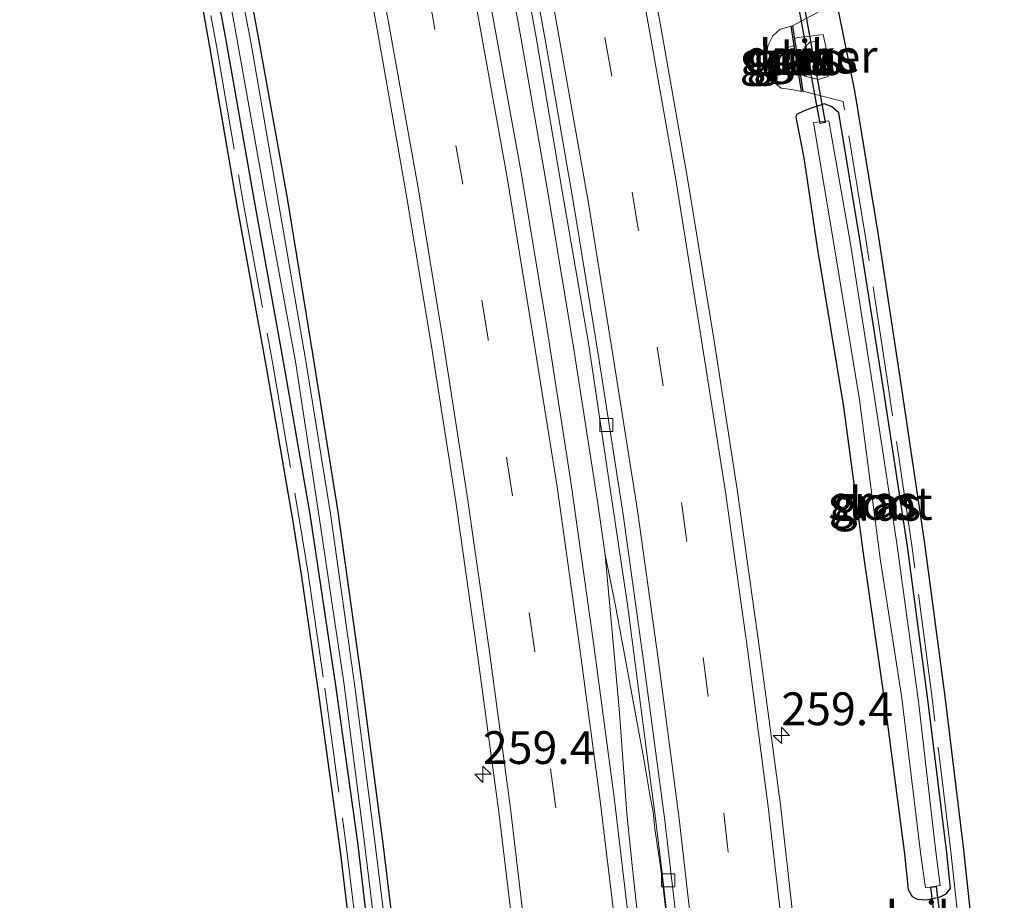
# Model space of a CAD drawing. Units: metres. Extents: x 249997 to 253698, y 465589 to 468751.
# Drawn here: x 252874 to 252949, y 468574 to 468641 of the extents above; entities that cross this region are included whole.
import ezdxf
from ezdxf.enums import TextEntityAlignment as Align

# ---------------------------------------------------------------- set-up
doc = ezdxf.new("R2010")
doc.units = ezdxf.units.M
doc.linetypes.add('IE-TERREINAFSCHEIDING', pattern=[10, 8, -2])
doc.linetypes.add('VW-3-9_STREEP', pattern=[12, 3, -9])
doc.layers.get('0').update_dxf_attribs({"lineweight": 25})
for name, color, linetype, lineweight in [('B-ME-AM-KILOMETR-S-B1', 7, 'Continuous', 18), ('B-ME-BV-GELEIDECONSTRUCTIE-GELEIDERAIL-L-B1', 213, 'BV-GELEIDERAIL', 18), ('B-ME-GC-DAMWAND-GV-B6', 10, 'Continuous', 25), ('B-ME-GW-INSTEEKWATERGANG-L-B1', 10, 'Continuous', 25), ('B-ME-GW-KRUINLIJN-L-B1', 93, 'Continuous', 18), ('B-ME-GW-TEENLIJN-L-B1', 93, 'Continuous', 18), ('B-ME-IE-GRASLAND-GV-B6', 93, 'Continuous', 18), ('B-ME-IE-TERREINAFSCHEIDING-RASTERHEKWERK-L-B1', 8, 'IE-TERREINAFSCHEIDING', 18), ('B-ME-KG-KADASTRAAL-OPNAMEDTMGRENS-L-B1', 10, 'Continuous', 25), ('B-ME-KW-DUIKER-GV-B6', 10, 'Continuous', 25), ('B-ME-OG-WATER-GV-B6', 153, 'Continuous', 18), ('B-ME-VH-VERH_SOORT-BITUMEN-GV-B6', 8, 'IE-TERREINAFSCHEIDING-NATUURLIJK-HOUTWAL', 18), ('B-ME-VV-KOLK-S-B1', 8, 'Continuous', 18), ('B-ME-VW-MARKERING-39STREEP-015-L-B1', 255, 'VW-3-9_STREEP', 18), ('B-ME-VW-MARKERING-STREEP-015-L-B1', 7, 'Continuous', 18)]:
    doc.layers.add(name, color=color, linetype=linetype, lineweight=lineweight)
doc.styles.add('NLCS-ISO', font='NLCS-ISO.TTF')
doc.linetypes.add('BV-GELEIDERAIL', pattern='A,10,-3,[108,NLCS.SHX,S=1,R=0,X=0,Y=0],-3', length=16)
doc.linetypes.add('IE-TERREINAFSCHEIDING-NATUURLIJK-HOUTWAL', pattern='A,7,-1.5,[67,NLCS.SHX,S=0.75,R=45,X=0,Y=0],-1.5,7,-1.5,[70,NLCS.SHX,S=0.75,R=0,X=0,Y=0],-1.5', length=20)

# ---------------------------------------------------------------- blocks, each defined once
blk = doc.blocks.new('hecto')
for p, q in [((0, 0.625), (-0.625, 0)), ((0, -0.625), (0, 0.625)), ((-0.625, 0), (0.625, 0)), ((0.625, 0), (0, -0.625))]:
    blk.add_line(p, q)
blk = doc.blocks.new('kolk')
blk.add_lwpolyline([(-0.5, -0.5), (0.5, -0.5), (0.5, 0.5), (-0.5, 0.5)], close=True)

msp = doc.modelspace()

# ---------------------------------------------------------------- linework, layer by layer
at = {"layer": 'B-ME-BV-GELEIDECONSTRUCTIE-GELEIDERAIL-L-B1'}
for points in [[(252921.411, 468568.301, 28.581), (252920.522, 468576.214, 28.59), (252920.136, 468580.176, 28.591), (252919.541, 468588.178, 28.555), (252918.467, 468599.92, 28.522), (252917.906, 468603.838, 28.523), (252916.067, 468615.765, 28.526), (252914.09, 468627.581, 28.527), (252912.045, 468639.408, 28.55), (252909.91, 468651.154, 28.553), (252907.688, 468663.007, 28.563), (252905.379, 468674.783, 28.578), (252903.071, 468686.585, 28.595), (252900.653, 468698.344, 28.613), (252898.295, 468710.137, 28.634), (252895.83, 468721.883, 28.662), (252895.826, 468721.9025, 28.662)], [(252925.271, 468540.379, 28.457), (252925.133, 468544.392, 28.466), (252924.941, 468551.114, 28.48), (252924.696, 468556.403, 28.503), (252924.414, 468560.377, 28.518), (252924.047, 468564.357, 28.517), (252922.843, 468575.008, 28.524), (252922.669, 468576.321, 28.528), (252922.276, 468579.002, 28.559), (252922.129, 468580.313, 28.561), (252921.882, 468581.596, 28.564), (252921.448, 468584.212, 28.558), (252919.273, 468596.017, 28.538), (252918.467, 468599.92, 28.522)]]:
    msp.add_polyline3d(points, dxfattribs=at)
at = {"layer": 'B-ME-GC-DAMWAND-GV-B6'}
msp.add_polyline3d([(252932.932, 468639.252, 27.189), (252933.348, 468636.596, 27.053), (252933.555, 468635.28, 27.135), (252933.456, 468635.265, 27.388), (252933.228, 468636.721, 28.096), (252932.905, 468638.778, 28.099), (252932.675, 468640.243, 27.34), (252932.774, 468640.258, 27.203), (252932.932, 468639.252, 27.189)], dxfattribs=at)
at = {"layer": 'B-ME-GW-INSTEEKWATERGANG-L-B1'}
for points in [[(252889.701, 468651.761, 27.214), (252892.052, 468639.114, 27.198), (252894.196, 468627.127, 27.174), (252896.166, 468615.084, 27.149), (252898.061, 468603.199, 27.124), (252899.916, 468590.092, 27.131), (252901.528, 468577.679, 27.143), (252902.974, 468565.664, 27.14)], [(252901.051, 468565.44, 27.018), (252899.627, 468577.782, 27.057), (252897.928, 468589.954, 27.079), (252895.96, 468603.021, 27.137), (252893.932, 468614.656, 27.392), (252891.669, 468627.205, 27.452), (252889.584, 468639.018, 27.466), (252887.31, 468651.252, 27.327)], [(252933.084, 468633.498, 27.516), (252933.019, 468633.291, 27.448), (252933.642, 468630.186, 27.521), (252934.652, 468623.359, 27.563), (252936.669, 468611.21, 27.58), (252938.194, 468599.849, 27.557), (252939.805, 468588.545, 27.55), (252941.315, 468577.107, 27.566), (252941.605, 468574.381, 27.541), (252941.892, 468573.848, 27.485), (252942.28, 468573.653, 27.447), (252943.011, 468573.601, 27.38), (252944.031, 468573.819, 27.212), (252944.505, 468574.06, 27.111), (252944.829, 468574.463, 26.971), (252944.544, 468577.184, 26.914), (252943.109, 468588.866, 26.879), (252941.539, 468600.545, 26.86), (252939.777, 468612.23, 26.846), (252937.927, 468623.825, 26.801), (252936.318, 468633.627, 26.935), (252935.778, 468634.078, 26.996), (252935.203, 468634.308, 27.083), (252934.342, 468634.049, 27.117), (252933.661, 468633.783, 27.359), (252933.084, 468633.498, 27.516)]]:
    msp.add_polyline3d(points, dxfattribs=at)
at = {"layer": 'B-ME-GW-KRUINLIJN-L-B1'}
for points in [[(252932.932, 468639.252, 27.189), (252933.154, 468639.376, 27.121), (252933.974, 468639.446, 26.958), (252935.102, 468639.597, 26.986), (252935.484, 468637.848, 27.007), (252935.503, 468636.398, 26.99), (252934.731, 468636.175, 26.993), (252934.021, 468636.354, 27.013), (252933.712, 468636.427, 27.02), (252933.348, 468636.596, 27.053)], [(252933.228, 468636.721, 28.096), (252932.721, 468636.764, 28.104), (252932.319, 468636.988, 28.106), (252932.12, 468637.704, 28.105), (252932.047, 468638.313, 28.137), (252932.415, 468638.616, 28.114), (252932.905, 468638.778, 28.099)]]:
    msp.add_polyline3d(points, dxfattribs=at)
at = {"layer": 'B-ME-GW-TEENLIJN-L-B1'}
for points in [[(252932.675, 468640.243, 27.34), (252931.841, 468640.004, 27.574), (252931.273, 468639.496, 27.684), (252930.897, 468638.743, 27.653), (252930.792, 468637.955, 27.68), (252930.935, 468636.716, 27.666), (252931.342, 468635.972, 27.675), (252931.912, 468635.523, 27.653), (252932.685, 468635.405, 27.601), (252933.456, 468635.265, 27.388)], [(252934.183, 468636.87, 26.655), (252934.673, 468636.716, 26.659), (252934.996, 468636.893, 26.683), (252934.676, 468639.096, 26.694), (252934.083, 468639.014, 26.705), (252933.718, 468638.667, 26.681), (252934.183, 468636.87, 26.655)]]:
    msp.add_polyline3d(points, dxfattribs=at)
at = {"layer": 'B-ME-IE-GRASLAND-GV-B6'}
for points in [[(252932.8271, 468572.1811, 27.9522), (252931.849, 468580.845, 28.065), (252930.287, 468592.567, 28.082), (252928.55, 468604.909, 28.067), (252926.767, 468616.401, 28.088), (252924.733, 468628.765, 28.074), (252922.746, 468640.032, 28.099), (252920.542, 468652.116, 28.099), (252918.322, 468663.783, 28.111), (252916.026, 468675.869, 28.109), (252913.772, 468687.18, 28.123), (252911.329, 468699.241, 28.117), (252908.969, 468710.845, 28.096), (252906.584, 468722.617, 28.064), (252915.631, 468722.865, 27.417), (252918.153, 468711.206, 27.443), (252920.55, 468699.281, 27.416), (252922.82, 468687.901, 27.481), (252925.169, 468675.802, 27.511), (252927.307, 468664.529, 27.513), (252929.942, 468652.024, 27.44), (252931.59, 468642.402, 27.442), (252931.639, 468641.638, 27.498)], [(252894.598, 468721.513, 27.944), (252897.038, 468722.287, 28.055), (252899.474, 468710.377, 27.986), (252901.722, 468698.751, 27.895), (252904.154, 468686.802, 27.875), (252906.462, 468674.995, 27.852), (252908.814, 468663.268, 27.848), (252910.988, 468651.482, 27.82), (252913.189, 468639.522, 27.806), (252915.176, 468627.802, 27.797), (252917.216, 468615.906, 27.784), (252918.99, 468604.078, 27.785), (252920.189, 468596.12, 27.78), (252921.736, 468584.191, 27.777), (252922.255, 468580.211, 27.768), (252922.823, 468575.631, 27.73), (252924.13, 468564.277, 27.722)], [(252920.607, 468569.156, 27.913), (252919.156, 468581.393, 27.911), (252917.596, 468593.197, 27.917), (252915.845, 468605.489, 27.917), (252914.037, 468617.094, 27.922), (252912.061, 468629.082, 27.93), (252907.774, 468652.73, 27.928), (252905.507, 468664.791, 27.936), (252903.2, 468676.466, 27.954), (252900.825, 468688.513, 27.973), (252898.503, 468699.974, 27.981), (252897.808, 468703.357, 27.982), (252898.327, 468703.517, 27.908), (252897.221, 468708.794, 27.934), (252896.179, 468713.823, 27.933), (252894.598, 468721.513, 27.944)], [(252887.819, 468701.63, 27.764), (252888.379, 468700.328, 27.738), (252888.588, 468699.75, 27.753), (252888.747, 468699.185, 27.755), (252889.228, 468697.021, 27.766), (252889.991, 468697.19, 27.748), (252892.203, 468686.399, 27.767), (252894.495, 468674.706, 27.737), (252896.83, 468662.846, 27.724), (252899.077, 468650.928, 27.712), (252901.171, 468639.422, 27.694), (252903.29, 468627.44, 27.671), (252905.276, 468615.496, 27.672), (252907.076, 468603.96, 27.658), (252908.763, 468592.117, 27.661), (252910.347, 468580.295, 27.648), (252911.81, 468568.247, 27.646)], [(252901.051, 468565.44, 27.018), (252899.627, 468577.782, 27.057), (252897.928, 468589.954, 27.079), (252895.96, 468603.021, 27.137), (252893.932, 468614.656, 27.392), (252891.669, 468627.205, 27.452), (252889.584, 468639.018, 27.466), (252887.31, 468651.252, 27.327), (252885.303, 468663.275, 27.079), (252883.582, 468671.814, 27.102), (252883.239, 468673.425, 27.043), (252882.994, 468674.886, 27.092), (252883.319, 468675.66, 27.25), (252884.576, 468675.922, 27.261), (252884.972, 468675.824, 27.249), (252885.092, 468675.327, 27.334)], [(252902.453, 468565.44, 26.428), (252900.947, 468577.646, 26.385), (252899.362, 468589.858, 26.37), (252897.511, 468603.03, 26.438), (252895.597, 468614.843, 26.375), (252893.5, 468627.066, 26.357), (252891.458, 468638.887, 26.336), (252889.027, 468651.607, 26.293), (252886.87, 468663.329, 26.37), (252884.955, 468673.035, 26.488), (252884.546, 468675.085, 26.519), (252883.506, 468674.785, 26.471), (252883.908, 468672.746, 26.467), (252885.917, 468663.425, 26.327), (252888.163, 468651.492, 26.313), (252890.399, 468639.174, 26.356), (252892.53, 468627.195, 26.418), (252894.841, 468614.665, 26.359), (252896.587, 468603.155, 26.399), (252898.564, 468589.988, 26.336), (252900.108, 468577.923, 26.4), (252901.608, 468565.551, 26.368)], [(252885.092, 468675.327, 27.334), (252887.462, 468663.478, 27.356), (252889.701, 468651.761, 27.214), (252892.052, 468639.114, 27.198), (252894.196, 468627.127, 27.174), (252896.166, 468615.084, 27.149), (252898.061, 468603.199, 27.124), (252899.916, 468590.092, 27.131), (252901.528, 468577.679, 27.143), (252902.974, 468565.664, 27.14)], [(252902.974, 468565.664, 27.14), (252901.528, 468577.679, 27.143), (252899.916, 468590.092, 27.131), (252898.061, 468603.199, 27.124), (252896.166, 468615.084, 27.149), (252894.196, 468627.127, 27.174), (252892.052, 468639.114, 27.198), (252889.701, 468651.761, 27.214)], [(252887.31, 468651.252, 27.327), (252889.584, 468639.018, 27.466), (252891.669, 468627.205, 27.452), (252893.932, 468614.656, 27.392), (252895.96, 468603.021, 27.137), (252897.928, 468589.954, 27.079), (252899.627, 468577.782, 27.057), (252901.051, 468565.44, 27.018)], [(252899.737, 468565.195, 27.003), (252898.274, 468577.277, 27.049), (252896.578, 468589.662, 27.083), (252895.302, 468598.423, 27.136), (252894.665, 468602.454, 27.102), (252892.609, 468614.376, 27.382), (252890.38, 468626.566, 27.457), (252888.313, 468638.66, 27.551), (252886.132, 468650.818, 27.273)], [(252936.359, 468641.059, 26.95), (252937.524, 468635.302, 26.978), (252939.355, 468624.146, 26.879), (252941.105, 468612.596, 26.983), (252942.872, 468600.778, 26.991), (252944.42, 468589.104, 26.923), (252945.842, 468577.407, 26.956), (252946.668, 468569.778, 26.915)], [(252932.685, 468635.405, 27.601), (252933.456, 468635.265, 27.388), (252933.555, 468635.28, 27.135), (252933.348, 468636.596, 27.053), (252933.712, 468636.427, 27.02), (252934.021, 468636.354, 27.013), (252934.731, 468636.175, 26.993), (252935.503, 468636.398, 26.99), (252935.484, 468637.848, 27.007), (252935.102, 468639.597, 26.986), (252933.974, 468639.446, 26.958), (252933.154, 468639.376, 27.121), (252932.932, 468639.252, 27.189), (252932.774, 468640.258, 27.203), (252932.675, 468640.243, 27.34), (252931.841, 468640.004, 27.574), (252931.273, 468639.496, 27.684), (252930.897, 468638.743, 27.653), (252930.792, 468637.955, 27.68), (252930.935, 468636.716, 27.666), (252931.342, 468635.972, 27.675), (252931.912, 468635.523, 27.653), (252932.685, 468635.405, 27.601)], [(252932.905, 468638.778, 28.099), (252932.415, 468638.616, 28.114), (252932.047, 468638.313, 28.137), (252932.12, 468637.704, 28.105), (252932.319, 468636.988, 28.106), (252932.721, 468636.764, 28.104), (252933.228, 468636.721, 28.096), (252933.456, 468635.265, 27.388), (252932.685, 468635.405, 27.601), (252931.912, 468635.523, 27.653), (252931.342, 468635.972, 27.675), (252930.935, 468636.716, 27.666), (252930.792, 468637.955, 27.68), (252930.897, 468638.743, 27.653), (252931.273, 468639.496, 27.684), (252931.841, 468640.004, 27.574), (252932.675, 468640.243, 27.34), (252932.905, 468638.778, 28.099)], [(252933.348, 468636.596, 27.053), (252932.932, 468639.252, 27.189), (252933.154, 468639.376, 27.121), (252933.974, 468639.446, 26.958), (252935.102, 468639.597, 26.986), (252935.484, 468637.848, 27.007), (252935.503, 468636.398, 26.99), (252934.731, 468636.175, 26.993), (252934.021, 468636.354, 27.013), (252933.712, 468636.427, 27.02), (252933.348, 468636.596, 27.053)], [(252934.996, 468636.893, 26.683), (252934.673, 468636.716, 26.659), (252934.183, 468636.87, 26.655), (252933.718, 468638.667, 26.681), (252934.083, 468639.014, 26.705), (252934.676, 468639.096, 26.694), (252934.996, 468636.893, 26.683)], [(252934.996, 468636.893, 26.683), (252934.676, 468639.096, 26.694), (252934.083, 468639.014, 26.705), (252933.718, 468638.667, 26.681), (252934.183, 468636.87, 26.655), (252934.673, 468636.716, 26.659), (252934.996, 468636.893, 26.683)], [(252933.228, 468636.721, 28.096), (252932.721, 468636.764, 28.104), (252932.319, 468636.988, 28.106), (252932.12, 468637.704, 28.105), (252932.047, 468638.313, 28.137), (252932.415, 468638.616, 28.114), (252932.905, 468638.778, 28.099), (252933.228, 468636.721, 28.096)], [(252942.28, 468573.653, 27.447), (252943.011, 468573.601, 27.38), (252944.031, 468573.819, 27.212), (252944.505, 468574.06, 27.111), (252944.829, 468574.463, 26.971), (252944.544, 468577.184, 26.914), (252943.109, 468588.866, 26.879), (252941.539, 468600.545, 26.86), (252939.777, 468612.23, 26.846), (252937.927, 468623.825, 26.801), (252936.318, 468633.627, 26.935), (252935.778, 468634.078, 26.996), (252935.203, 468634.308, 27.083), (252934.342, 468634.049, 27.117), (252933.661, 468633.783, 27.359), (252933.084, 468633.498, 27.516), (252933.019, 468633.291, 27.448), (252933.642, 468630.186, 27.521), (252934.652, 468623.359, 27.563), (252936.669, 468611.21, 27.58), (252938.194, 468599.849, 27.557), (252939.805, 468588.545, 27.55), (252941.315, 468577.107, 27.566), (252941.605, 468574.381, 27.541), (252941.892, 468573.848, 27.485), (252942.28, 468573.653, 27.447)], [(252936.318, 468633.627, 26.935), (252937.927, 468623.825, 26.801), (252939.777, 468612.23, 26.846), (252941.539, 468600.545, 26.86), (252943.109, 468588.866, 26.879), (252944.544, 468577.184, 26.914), (252944.829, 468574.463, 26.971), (252944.505, 468574.06, 27.111), (252944.031, 468573.819, 27.212), (252943.011, 468573.601, 27.38), (252942.28, 468573.653, 27.447), (252941.892, 468573.848, 27.485), (252941.605, 468574.381, 27.541), (252941.315, 468577.107, 27.566), (252939.805, 468588.545, 27.55), (252938.194, 468599.849, 27.557), (252936.669, 468611.21, 27.58), (252934.652, 468623.359, 27.563), (252933.642, 468630.186, 27.521), (252933.019, 468633.291, 27.448), (252933.084, 468633.498, 27.516), (252933.661, 468633.783, 27.359), (252934.342, 468634.049, 27.117), (252935.203, 468634.308, 27.083), (252935.778, 468634.078, 26.996), (252936.318, 468633.627, 26.935)], [(252944.032, 468574.687, 26.141), (252943.715, 468577.257, 25.997), (252942.375, 468588.716, 26.056), (252940.735, 468600.786, 26.097), (252939.012, 468612.087, 26.035), (252937.161, 468623.795, 26.041), (252935.534, 468633.025, 26.135), (252934.364, 468632.894, 26.096), (252936.028, 468623.035, 26.081), (252937.884, 468611.749, 26.097), (252939.47, 468599.626, 26.047), (252941.116, 468588.98, 26.082), (252942.562, 468576.998, 26.101), (252942.929, 468574.511, 26.111), (252944.032, 468574.687, 26.141)]]:
    msp.add_polyline3d(points, dxfattribs=at)
at = {"layer": 'B-ME-IE-TERREINAFSCHEIDING-RASTERHEKWERK-L-B1'}
for points in [[(252945.674, 468569.671, 26.915), (252944.849, 468577.293, 26.956), (252943.428, 468588.978, 26.923), (252941.882, 468600.638, 26.991), (252940.116, 468612.447, 26.983), (252938.367, 468623.99, 26.879), (252936.643, 468634.494, 26.978), (252933.555, 468635.28, 27.135), (252933.348, 468636.596, 27.053), (252932.932, 468639.252, 27.189), (252932.774, 468640.258, 27.203), (252935.245, 468641.594, 26.95), (252933.188, 468652.908, 26.842), (252930.817, 468665.529, 26.868), (252928.559, 468677.029, 26.805), (252926.305, 468688.728, 26.831), (252924.066, 468700.058, 26.838), (252921.672, 468711.72, 26.862), (252919.565, 468722.047, 26.726)], [(252873.792, 468715.502, 27.131), (252876.453, 468703.65, 27.12), (252879.066, 468691.708, 27.112), (252880.71, 468683.596, 27.129), (252881.511, 468679.784, 27.252), (252882.436, 468674.851, 27.152), (252884.486, 468662.921, 27.108), (252886.624, 468650.906, 27.273), (252888.806, 468638.746, 27.551), (252890.872, 468626.653, 27.457), (252893.101, 468614.463, 27.382), (252895.158, 468602.536, 27.102), (252895.796, 468598.498, 27.136), (252897.073, 468589.732, 27.083), (252898.77, 468577.341, 27.049), (252900.234, 468565.253, 27.003)]]:
    msp.add_polyline3d(points, dxfattribs=at)
at = {"layer": 'B-ME-KG-KADASTRAAL-OPNAMEDTMGRENS-L-B1'}
for points in [[(252946.668, 468569.778, 26.915), (252945.842, 468577.407, 26.956), (252944.42, 468589.104, 26.923), (252942.872, 468600.778, 26.991), (252941.105, 468612.596, 26.983), (252939.355, 468624.146, 26.879), (252937.524, 468635.302, 26.978), (252936.359, 468641.059, 26.95), (252934.171, 468653.09, 26.842), (252931.799, 468665.718, 26.868), (252929.541, 468677.22, 26.805), (252927.286, 468688.92, 26.831), (252925.046, 468700.255, 26.838), (252922.652, 468711.92, 26.862), (252920.545, 468722.247, 26.726)], [(252899.737, 468565.195, 27.003), (252898.274, 468577.277, 27.049), (252896.578, 468589.662, 27.083), (252895.302, 468598.423, 27.136), (252894.665, 468602.454, 27.102), (252892.609, 468614.376, 27.382), (252890.38, 468626.566, 27.457), (252888.313, 468638.66, 27.551), (252886.132, 468650.818, 27.273)]]:
    msp.add_polyline3d(points, dxfattribs=at)
at = {"layer": 'B-ME-KW-DUIKER-GV-B6'}
for points in [[(252935.274, 468632.893, 25.934), (252934.88, 468632.821, 25.934), (252933.034, 468642.996, 25.918), (252933.428, 468643.068, 25.918), (252935.274, 468632.893, 25.934)], [(252944.309, 468569.885, 25.995), (252943.911, 468569.837, 25.995), (252943.33, 468574.568, 26.006), (252943.728, 468574.616, 26.006), (252944.309, 468569.885, 25.995)]]:
    msp.add_polyline3d(points, dxfattribs=at)
at = {"layer": 'B-ME-OG-WATER-GV-B6'}
for points in [[(252901.608, 468565.551, 26.368), (252900.108, 468577.923, 26.4), (252898.564, 468589.988, 26.336), (252896.587, 468603.155, 26.399), (252894.841, 468614.665, 26.359), (252892.53, 468627.195, 26.418), (252890.399, 468639.174, 26.356), (252888.163, 468651.492, 26.313), (252885.917, 468663.425, 26.327), (252883.908, 468672.746, 26.467), (252883.506, 468674.785, 26.471), (252884.546, 468675.085, 26.519), (252884.955, 468673.035, 26.488), (252886.87, 468663.329, 26.37), (252889.027, 468651.607, 26.293), (252891.458, 468638.887, 26.336), (252893.5, 468627.066, 26.357), (252895.597, 468614.843, 26.375), (252897.511, 468603.03, 26.438), (252899.362, 468589.858, 26.37), (252900.947, 468577.646, 26.385), (252902.453, 468565.44, 26.428)], [(252944.032, 468574.687, 26.141), (252942.929, 468574.511, 26.111), (252942.562, 468576.998, 26.101), (252941.116, 468588.98, 26.082), (252939.47, 468599.626, 26.047), (252937.884, 468611.749, 26.097), (252936.028, 468623.035, 26.081), (252934.364, 468632.894, 26.096), (252935.534, 468633.025, 26.135), (252937.161, 468623.795, 26.041), (252939.012, 468612.087, 26.035), (252940.735, 468600.786, 26.097), (252942.375, 468588.716, 26.056), (252943.715, 468577.257, 25.997), (252944.032, 468574.687, 26.141)]]:
    msp.add_polyline3d(points, dxfattribs=at)
at = {"layer": 'B-ME-VH-VERH_SOORT-BITUMEN-GV-B6'}
for points in [[(252882.423, 468721.421, 28.073), (252893.627, 468723.478, 28.004), (252896.032, 468711.999, 27.985), (252897.808, 468703.357, 27.982), (252898.503, 468699.974, 27.981), (252900.825, 468688.513, 27.973), (252903.2, 468676.466, 27.954), (252905.507, 468664.791, 27.936), (252907.774, 468652.73, 27.928), (252912.061, 468629.082, 27.93), (252914.037, 468617.094, 27.922), (252915.845, 468605.489, 27.917), (252917.596, 468593.197, 27.917), (252919.156, 468581.393, 27.911), (252920.607, 468569.156, 27.913)], [(252924.13, 468564.277, 27.722), (252922.823, 468575.631, 27.73), (252922.255, 468580.211, 27.768), (252921.736, 468584.191, 27.777), (252920.189, 468596.12, 27.78), (252918.99, 468604.078, 27.785), (252917.216, 468615.906, 27.784), (252915.176, 468627.802, 27.797), (252913.189, 468639.522, 27.806), (252910.988, 468651.482, 27.82), (252908.814, 468663.268, 27.848), (252906.462, 468674.995, 27.852), (252904.154, 468686.802, 27.875), (252901.722, 468698.751, 27.895), (252899.474, 468710.377, 27.986), (252897.038, 468722.287, 28.055), (252897.885, 468720.773, 28.092)], [(252911.81, 468568.247, 27.646), (252910.347, 468580.295, 27.648), (252908.763, 468592.117, 27.661), (252907.076, 468603.96, 27.658), (252905.276, 468615.496, 27.672), (252903.29, 468627.44, 27.671), (252901.171, 468639.422, 27.694), (252899.077, 468650.928, 27.712), (252896.83, 468662.846, 27.724), (252894.495, 468674.706, 27.737), (252892.203, 468686.399, 27.767), (252889.991, 468697.19, 27.748), (252889.491, 468699.417, 27.781), (252889.313, 468700.002, 27.754), (252888.548, 468701.91, 27.759), (252885.224, 468710.505, 27.945), (252884.735, 468711.788, 27.957), (252884.285, 468713.117, 27.973), (252883.896, 468714.465, 27.989), (252883.565, 468715.877, 28.011), (252882.423, 468721.421, 28.073)], [(252897.885, 468720.773, 28.092), (252900.281, 468708.915, 28.029), (252902.67, 468697.344, 27.942), (252905.08, 468685.207, 27.917), (252907.434, 468673.685, 27.901), (252909.655, 468662.088, 27.89), (252911.92, 468650.293, 27.87), (252913.969, 468638.794, 27.871), (252916.059, 468626.738, 27.858), (252917.957, 468615.07, 27.852), (252919.849, 468602.994, 27.845), (252921.461, 468591.452, 27.847), (252923.032, 468579.653, 27.83), (252924.406, 468567.84, 27.799)], [(252920.542, 468652.116, 28.099), (252922.746, 468640.032, 28.099), (252924.733, 468628.765, 28.074), (252926.767, 468616.401, 28.088), (252928.55, 468604.909, 28.067), (252930.287, 468592.567, 28.082), (252931.849, 468580.845, 28.065), (252932.8271, 468572.1811, 27.9522)], [(252924.406, 468567.84, 27.799), (252923.032, 468579.653, 27.83), (252921.461, 468591.452, 27.847), (252919.849, 468602.994, 27.845), (252917.957, 468615.07, 27.852), (252916.059, 468626.738, 27.858), (252913.969, 468638.794, 27.871), (252911.92, 468650.293, 27.87)]]:
    msp.add_polyline3d(points, dxfattribs=at)
at = {"layer": 'B-ME-VW-MARKERING-39STREEP-015-L-B1'}
for points in [[(252916.095, 468568.701, 27.791), (252914.71, 468580.62, 27.791), (252913.109, 468592.548, 27.798), (252911.406, 468604.405, 27.809), (252909.538, 468616.371, 27.812), (252907.602, 468628.185, 27.818), (252903.359, 468651.872, 27.825), (252901.114, 468663.669, 27.847), (252898.81, 468675.477, 27.85), (252896.454, 468687.219, 27.862), (252894.031, 468699.044, 27.911), (252891.693, 468710.764, 27.965), (252889.224, 468722.583, 28.043), (252889.2072, 468722.6665, 28.043)], [(252902.3481, 468721.7191, 28.087), (252902.358, 468721.672, 28.087), (252904.709, 468709.939, 28.056), (252907.163, 468698.21, 28.046), (252909.464, 468686.424, 28.043), (252911.841, 468674.705, 28.04), (252914.08, 468662.931, 28.028), (252916.349, 468651.173, 28.024), (252918.456, 468639.382, 28.02), (252920.535, 468627.58, 28.013), (252922.437, 468615.766, 27.989), (252924.289, 468603.909, 27.99), (252925.942, 468592.073, 27.996), (252927.526, 468580.2, 27.957), (252928.895, 468568.306, 27.935)]]:
    msp.add_polyline3d(points, dxfattribs=at)
at = {"layer": 'B-ME-VW-MARKERING-STREEP-015-L-B1'}
for points in [[(252892.5798, 468723.2857, 28.024), (252895.011, 468711.51, 27.984), (252897.388, 468699.817, 27.972), (252899.784, 468688.087, 27.956), (252902.114, 468676.368, 27.937), (252904.504, 468664.421, 27.929), (252906.699, 468652.577, 27.915), (252910.986, 468628.694, 27.914), (252912.892, 468617.011, 27.901), (252914.801, 468605.097, 27.9), (252916.489, 468593.129, 27.897), (252918.102, 468581.158, 27.892), (252919.531, 468569.14, 27.882)], [(252905.6675, 468722.4227, 28.075), (252908.068, 468710.654, 28.096), (252910.504, 468699.054, 28.111), (252912.841, 468687.178, 28.119), (252915.183, 468675.632, 28.111), (252917.477, 468663.638, 28.096), (252919.701, 468651.921, 28.088), (252921.867, 468639.898, 28.09), (252923.881, 468628.388, 28.074), (252925.825, 468616.295, 28.074), (252927.651, 468604.708, 28.057), (252929.359, 468592.548, 28.075), (252930.915, 468580.699, 28.049), (252932.31, 468568.599, 28.023)], [(252912.684, 468568.466, 27.672), (252911.241, 468580.551, 27.675), (252909.682, 468592.337, 27.69), (252907.966, 468604.226, 27.688), (252906.155, 468615.879, 27.706), (252904.217, 468627.748, 27.703), (252902.109, 468639.567, 27.726), (252899.985, 468651.286, 27.743), (252897.732, 468663.066, 27.744), (252895.443, 468674.871, 27.767), (252893.033, 468686.66, 27.789), (252890.64, 468698.485, 27.852), (252888.234, 468710.264, 27.968), (252885.8303, 468722.0466, 28.08)], [(252899.0032, 468721.01, 28.096), (252899.018, 468720.94, 28.096), (252901.31, 468709.336, 28.037), (252903.778, 468697.564, 27.975), (252906.166, 468685.609, 27.951), (252908.563, 468673.832, 27.936), (252910.724, 468662.439, 27.917), (252913.016, 468650.476, 27.915), (252915.017, 468639.06, 27.909), (252917.179, 468626.905, 27.899), (252919.068, 468615.172, 27.881), (252920.939, 468603.287, 27.874), (252922.541, 468591.803, 27.885), (252924.13, 468579.781, 27.857), (252925.435, 468568.185, 27.831)]]:
    msp.add_polyline3d(points, dxfattribs=at)

# ---------------------------------------------------------------- block references
at = {"layer": 'B-ME-AM-KILOMETR-S-B1', "rotation": 90}
for p in [(252931.922, 468586.139, 27.928), (252909.145, 468583.178, 27.541)]:
    msp.add_blockref('hecto', p, dxfattribs=at)
at = {"layer": 'B-ME-VV-KOLK-S-B1', "rotation": 90}
for p in [(252918.564, 468609.824, 27.753), (252923.28, 468575.076, 27.704)]:
    msp.add_blockref('kolk', p, dxfattribs=at)

# ---------------------------------------------------------------- texts
at = {"layer": 'B-ME-AM-KILOMETR-S-B1', "ltscale": 0.2, "style": 'NLCS-ISO'}
for p in [(252931.922, 468586.139, 27.928), (252909.145, 468583.178, 27.541)]:
    msp.add_text('259.4', height=2.5, dxfattribs=at).set_placement(p, align=Align.BOTTOM_LEFT)
at = {"layer": 'B-ME-GC-DAMWAND-GV-B6', "ltscale": 0.2, "style": 'NLCS-ISO'}
msp.add_text('dw', height=2.5, dxfattribs=at).set_placement((252933.115, 468637.7615), align=Align.MIDDLE_CENTER)
at = {"layer": 'B-ME-IE-GRASLAND-GV-B6', "ltscale": 0.2, "style": 'NLCS-ISO'}
for p in [(252932.124, 468637.754), (252932.6375, 468637.7495), (252933.1475, 468637.7615), (252934.2175, 468637.886), (252934.357, 468637.906), (252934.357, 468637.906), (252938.924, 468603.9545), (252938.924, 468603.9545), (252939.198, 468603.768)]:
    msp.add_text('gras', height=2.5, dxfattribs=at).set_placement(p, align=Align.MIDDLE_CENTER)
at = {"layer": 'B-ME-KW-DUIKER-GV-B6', "ltscale": 0.2, "style": 'NLCS-ISO'}
for p in [(252934.154, 468637.9445), (252943.8195, 468572.2265)]:
    msp.add_text('duiker', height=2.5, dxfattribs=at).set_placement(p, align=Align.MIDDLE_CENTER)
at = {"layer": 'B-ME-OG-WATER-GV-B6', "ltscale": 0.2, "style": 'NLCS-ISO'}
msp.add_text('sloot', height=2.5, dxfattribs=at).set_placement((252939.4755, 468603.8323), align=Align.MIDDLE_CENTER)

doc.saveas('drawing.dxf')
